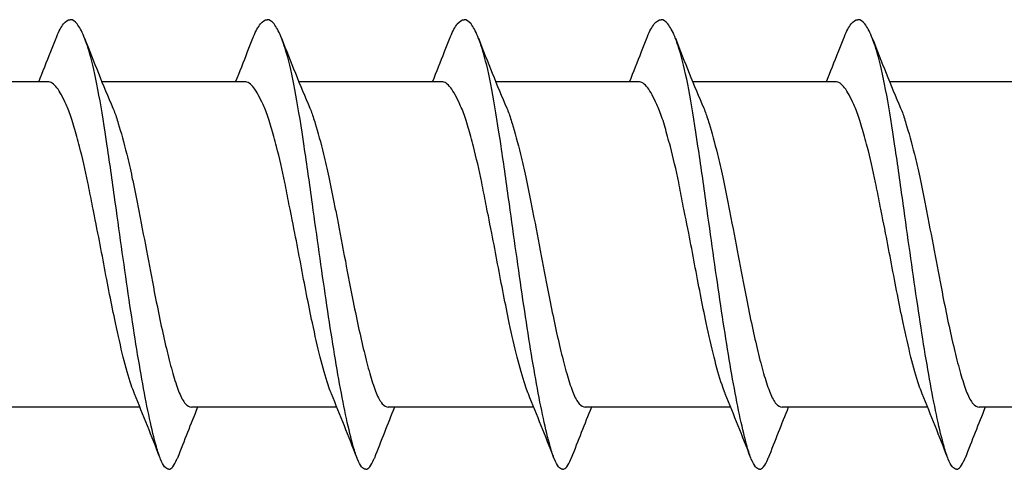
# Model space of a CAD drawing. Units: millimetres. Extents: x 2267 to 2437, y 1628 to 1710.
# Drawn here: x 2363 to 2375, y 1644 to 1649 of the extents above; entities that cross this region are included whole.
import ezdxf

# ---------------------------------------------------------------- set-up
doc = ezdxf.new("R2010")
doc.units = ezdxf.units.MM
doc.layers.add('SuP-Sichtbare-Kanten', color=7, linetype='Continuous', lineweight=25)

msp = doc.modelspace()

# ---------------------------------------------------------------- linework, layer by layer
at = {"layer": 'SuP-Sichtbare-Kanten'}
for p, q in [((2363.418, 1648.09), (2361.751, 1648.09)), ((2365.718, 1648.09), (2364.051, 1648.09)), ((2368.018, 1648.09), (2366.351, 1648.09)), ((2370.318, 1648.09), (2368.651, 1648.09)), ((2372.618, 1648.09), (2370.951, 1648.09)), ((2374.918, 1648.09), (2373.251, 1648.09)), ((2364.496, 1644.29), (2362.796, 1644.29)), ((2366.113, 1644.29), (2365.096, 1644.29)), ((2366.796, 1644.29), (2365.096, 1644.29)), ((2369.096, 1644.29), (2367.396, 1644.29)), ((2371.396, 1644.29), (2369.696, 1644.29)), ((2373.696, 1644.29), (2371.996, 1644.29)), ((2375.996, 1644.29), (2374.296, 1644.29))]:
    msp.add_line(p, q, dxfattribs=at)
for points, knots in [([(2363.515, 1648.599), (2363.518, 1648.605), (2363.52, 1648.611), (2363.523, 1648.618), (2363.549, 1648.683), (2363.576, 1648.732), (2363.602, 1648.765), (2363.629, 1648.798), (2363.656, 1648.815), (2363.682, 1648.815)], [0.8549386, 0.8549386, 0.8549386, 0.8549386, 0.8614956, 0.8614956, 0.8614956, 0.9307478, 0.9307478, 0.9307478, 1, 1, 1, 1]), ([(2364.832, 1643.565), (2364.816, 1643.565), (2364.8, 1643.575), (2364.784, 1643.595), (2364.768, 1643.615), (2364.752, 1643.645), (2364.736, 1643.684), (2364.72, 1643.724), (2364.704, 1643.773), (2364.687, 1643.83), (2364.634, 1644.021), (2364.581, 1644.269), (2364.528, 1644.561), (2364.475, 1644.852), (2364.422, 1645.187), (2364.369, 1645.545), (2364.316, 1645.902), (2364.263, 1646.283), (2364.21, 1646.663), (2364.178, 1646.894), (2364.146, 1647.124), (2364.113, 1647.34), (2364.081, 1647.557), (2364.049, 1647.759), (2364.017, 1647.935), (2363.985, 1648.112), (2363.953, 1648.262), (2363.921, 1648.377), (2363.894, 1648.472), (2363.868, 1648.553), (2363.841, 1648.618), (2363.815, 1648.683), (2363.788, 1648.732), (2363.762, 1648.765), (2363.735, 1648.798), (2363.709, 1648.815), (2363.682, 1648.815)], [0, 0, 0, 0, 0.041908, 0.041908, 0.041908, 0.083816, 0.083816, 0.083816, 0.125723, 0.125723, 0.125723, 0.264179, 0.264179, 0.264179, 0.402635, 0.402635, 0.402635, 0.541091, 0.541091, 0.541091, 0.624856, 0.624856, 0.624856, 0.708621, 0.708621, 0.708621, 0.792386, 0.792386, 0.792386, 0.861591, 0.861591, 0.861591, 0.930795, 0.930795, 0.930795, 1, 1, 1, 1]), ([(2365.815, 1648.599), (2365.818, 1648.605), (2365.82, 1648.611), (2365.823, 1648.618), (2365.849, 1648.683), (2365.876, 1648.732), (2365.902, 1648.765), (2365.929, 1648.798), (2365.956, 1648.815), (2365.982, 1648.815)], [0.8549386, 0.8549386, 0.8549386, 0.8549386, 0.8614956, 0.8614956, 0.8614956, 0.9307478, 0.9307478, 0.9307478, 1, 1, 1, 1]), ([(2365.815, 1648.599), (2365.818, 1648.605), (2365.82, 1648.611), (2365.823, 1648.618), (2365.849, 1648.683), (2365.876, 1648.732), (2365.902, 1648.765), (2365.929, 1648.798), (2365.956, 1648.815), (2365.982, 1648.815)], [0.8549386, 0.8549386, 0.8549386, 0.8549386, 0.8614956, 0.8614956, 0.8614956, 0.9307478, 0.9307478, 0.9307478, 1, 1, 1, 1]), ([(2367.132, 1643.565), (2367.116, 1643.565), (2367.1, 1643.575), (2367.084, 1643.595), (2367.068, 1643.615), (2367.052, 1643.645), (2367.036, 1643.684), (2367.02, 1643.724), (2367.004, 1643.773), (2366.987, 1643.83), (2366.934, 1644.021), (2366.881, 1644.269), (2366.828, 1644.561), (2366.775, 1644.852), (2366.722, 1645.187), (2366.669, 1645.545), (2366.616, 1645.902), (2366.563, 1646.283), (2366.51, 1646.663), (2366.478, 1646.894), (2366.446, 1647.124), (2366.413, 1647.34), (2366.381, 1647.557), (2366.349, 1647.759), (2366.317, 1647.935), (2366.285, 1648.112), (2366.253, 1648.262), (2366.221, 1648.377), (2366.194, 1648.472), (2366.168, 1648.553), (2366.141, 1648.618), (2366.115, 1648.683), (2366.088, 1648.732), (2366.062, 1648.765), (2366.035, 1648.798), (2366.009, 1648.815), (2365.982, 1648.815)], [0, 0, 0, 0, 0.041908, 0.041908, 0.041908, 0.083816, 0.083816, 0.083816, 0.125723, 0.125723, 0.125723, 0.264179, 0.264179, 0.264179, 0.402635, 0.402635, 0.402635, 0.541091, 0.541091, 0.541091, 0.624856, 0.624856, 0.624856, 0.708621, 0.708621, 0.708621, 0.792386, 0.792386, 0.792386, 0.861591, 0.861591, 0.861591, 0.930795, 0.930795, 0.930795, 1, 1, 1, 1]), ([(2368.115, 1648.599), (2368.118, 1648.605), (2368.12, 1648.611), (2368.123, 1648.618), (2368.149, 1648.683), (2368.176, 1648.732), (2368.202, 1648.765), (2368.229, 1648.798), (2368.256, 1648.815), (2368.282, 1648.815)], [0.8549386, 0.8549386, 0.8549386, 0.8549386, 0.8614956, 0.8614956, 0.8614956, 0.9307478, 0.9307478, 0.9307478, 1, 1, 1, 1]), ([(2369.432, 1643.565), (2369.416, 1643.565), (2369.4, 1643.575), (2369.384, 1643.595), (2369.368, 1643.615), (2369.352, 1643.645), (2369.336, 1643.684), (2369.32, 1643.724), (2369.304, 1643.773), (2369.287, 1643.83), (2369.234, 1644.021), (2369.181, 1644.269), (2369.128, 1644.561), (2369.075, 1644.852), (2369.022, 1645.187), (2368.969, 1645.545), (2368.916, 1645.902), (2368.863, 1646.283), (2368.81, 1646.663), (2368.778, 1646.894), (2368.746, 1647.124), (2368.713, 1647.34), (2368.681, 1647.557), (2368.649, 1647.759), (2368.617, 1647.935), (2368.585, 1648.112), (2368.553, 1648.262), (2368.521, 1648.377), (2368.494, 1648.472), (2368.468, 1648.553), (2368.441, 1648.618), (2368.415, 1648.683), (2368.388, 1648.732), (2368.362, 1648.765), (2368.335, 1648.798), (2368.309, 1648.815), (2368.282, 1648.815)], [0, 0, 0, 0, 0.041908, 0.041908, 0.041908, 0.083816, 0.083816, 0.083816, 0.125723, 0.125723, 0.125723, 0.264179, 0.264179, 0.264179, 0.402635, 0.402635, 0.402635, 0.541091, 0.541091, 0.541091, 0.624856, 0.624856, 0.624856, 0.708621, 0.708621, 0.708621, 0.792386, 0.792386, 0.792386, 0.861591, 0.861591, 0.861591, 0.930795, 0.930795, 0.930795, 1, 1, 1, 1]), ([(2370.415, 1648.599), (2370.418, 1648.605), (2370.42, 1648.611), (2370.423, 1648.618), (2370.449, 1648.683), (2370.476, 1648.732), (2370.502, 1648.765), (2370.529, 1648.798), (2370.556, 1648.815), (2370.582, 1648.815)], [0.8549386, 0.8549386, 0.8549386, 0.8549386, 0.8614956, 0.8614956, 0.8614956, 0.9307478, 0.9307478, 0.9307478, 1, 1, 1, 1]), ([(2371.732, 1643.565), (2371.716, 1643.565), (2371.7, 1643.575), (2371.684, 1643.595), (2371.668, 1643.615), (2371.652, 1643.645), (2371.636, 1643.684), (2371.62, 1643.724), (2371.604, 1643.773), (2371.587, 1643.83), (2371.534, 1644.021), (2371.481, 1644.269), (2371.428, 1644.561), (2371.375, 1644.852), (2371.322, 1645.187), (2371.269, 1645.545), (2371.216, 1645.902), (2371.163, 1646.283), (2371.11, 1646.663), (2371.078, 1646.894), (2371.046, 1647.124), (2371.013, 1647.34), (2370.981, 1647.557), (2370.949, 1647.759), (2370.917, 1647.935), (2370.885, 1648.112), (2370.853, 1648.262), (2370.821, 1648.377), (2370.794, 1648.472), (2370.768, 1648.553), (2370.741, 1648.618), (2370.715, 1648.683), (2370.688, 1648.732), (2370.662, 1648.765), (2370.635, 1648.798), (2370.609, 1648.815), (2370.582, 1648.815)], [0, 0, 0, 0, 0.041908, 0.041908, 0.041908, 0.083816, 0.083816, 0.083816, 0.125723, 0.125723, 0.125723, 0.264179, 0.264179, 0.264179, 0.402635, 0.402635, 0.402635, 0.541091, 0.541091, 0.541091, 0.624856, 0.624856, 0.624856, 0.708621, 0.708621, 0.708621, 0.792386, 0.792386, 0.792386, 0.861591, 0.861591, 0.861591, 0.930795, 0.930795, 0.930795, 1, 1, 1, 1]), ([(2372.715, 1648.599), (2372.718, 1648.605), (2372.72, 1648.611), (2372.723, 1648.618), (2372.749, 1648.683), (2372.776, 1648.732), (2372.802, 1648.765), (2372.829, 1648.798), (2372.856, 1648.815), (2372.882, 1648.815)], [0.8549386, 0.8549386, 0.8549386, 0.8549386, 0.8614956, 0.8614956, 0.8614956, 0.9307478, 0.9307478, 0.9307478, 1, 1, 1, 1]), ([(2374.032, 1643.565), (2374.016, 1643.565), (2374, 1643.575), (2373.984, 1643.595), (2373.968, 1643.615), (2373.952, 1643.645), (2373.936, 1643.684), (2373.92, 1643.724), (2373.904, 1643.773), (2373.887, 1643.83), (2373.834, 1644.021), (2373.781, 1644.269), (2373.728, 1644.561), (2373.675, 1644.852), (2373.622, 1645.187), (2373.569, 1645.545), (2373.516, 1645.902), (2373.463, 1646.283), (2373.41, 1646.663), (2373.378, 1646.894), (2373.346, 1647.124), (2373.313, 1647.34), (2373.281, 1647.557), (2373.249, 1647.759), (2373.217, 1647.935), (2373.185, 1648.112), (2373.153, 1648.262), (2373.121, 1648.377), (2373.094, 1648.472), (2373.068, 1648.553), (2373.041, 1648.618), (2373.015, 1648.683), (2372.988, 1648.732), (2372.962, 1648.765), (2372.935, 1648.798), (2372.909, 1648.815), (2372.882, 1648.815)], [0, 0, 0, 0, 0.041908, 0.041908, 0.041908, 0.083816, 0.083816, 0.083816, 0.125723, 0.125723, 0.125723, 0.264179, 0.264179, 0.264179, 0.402635, 0.402635, 0.402635, 0.541091, 0.541091, 0.541091, 0.624856, 0.624856, 0.624856, 0.708621, 0.708621, 0.708621, 0.792386, 0.792386, 0.792386, 0.861591, 0.861591, 0.861591, 0.930795, 0.930795, 0.930795, 1, 1, 1, 1]), ([(2363.313, 1648.09), (2363.361, 1648.207), (2363.407, 1648.324), (2363.474, 1648.494), (2363.495, 1648.546), (2363.515, 1648.599)], [0.03338126, 0.03338126, 0.03338126, 0.03338126, 0.07142768, 0.07142768, 0.08829099, 0.08829099, 0.08829099, 0.08829099]), ([(2363.849, 1648.599), (2363.902, 1648.462), (2363.956, 1648.324), (2364.065, 1648.054), (2364.123, 1647.916), (2364.18, 1647.782)], [0, 0, 0, 0, 0.04411553, 0.04411553, 0.0882022, 0.0882022, 0.0882022, 0.0882022]), ([(2365.613, 1648.09), (2365.661, 1648.207), (2365.707, 1648.324), (2365.774, 1648.494), (2365.795, 1648.546), (2365.815, 1648.599)], [0.03338126, 0.03338126, 0.03338126, 0.03338126, 0.07142768, 0.07142768, 0.08829099, 0.08829099, 0.08829099, 0.08829099]), ([(2365.613, 1648.09), (2365.661, 1648.207), (2365.707, 1648.324), (2365.774, 1648.494), (2365.795, 1648.546), (2365.815, 1648.599)], [0.03338126, 0.03338126, 0.03338126, 0.03338126, 0.07142768, 0.07142768, 0.08829099, 0.08829099, 0.08829099, 0.08829099]), ([(2366.149, 1648.599), (2366.202, 1648.462), (2366.256, 1648.324), (2366.365, 1648.054), (2366.423, 1647.916), (2366.48, 1647.782)], [0, 0, 0, 0, 0.04411553, 0.04411553, 0.0882022, 0.0882022, 0.0882022, 0.0882022]), ([(2367.913, 1648.09), (2367.961, 1648.207), (2368.007, 1648.324), (2368.074, 1648.494), (2368.095, 1648.546), (2368.115, 1648.599)], [0.03338126, 0.03338126, 0.03338126, 0.03338126, 0.07142768, 0.07142768, 0.08829099, 0.08829099, 0.08829099, 0.08829099]), ([(2368.449, 1648.599), (2368.502, 1648.462), (2368.556, 1648.324), (2368.665, 1648.054), (2368.723, 1647.916), (2368.78, 1647.782)], [0, 0, 0, 0, 0.04411553, 0.04411553, 0.0882022, 0.0882022, 0.0882022, 0.0882022]), ([(2370.213, 1648.09), (2370.261, 1648.207), (2370.307, 1648.324), (2370.374, 1648.494), (2370.395, 1648.546), (2370.415, 1648.599)], [0.03338126, 0.03338126, 0.03338126, 0.03338126, 0.07142768, 0.07142768, 0.08829099, 0.08829099, 0.08829099, 0.08829099]), ([(2370.749, 1648.599), (2370.802, 1648.462), (2370.856, 1648.324), (2370.965, 1648.054), (2371.023, 1647.916), (2371.08, 1647.782)], [0, 0, 0, 0, 0.04411553, 0.04411553, 0.0882022, 0.0882022, 0.0882022, 0.0882022]), ([(2372.513, 1648.09), (2372.561, 1648.207), (2372.607, 1648.324), (2372.674, 1648.494), (2372.695, 1648.546), (2372.715, 1648.599)], [0.03338126, 0.03338126, 0.03338126, 0.03338126, 0.07142768, 0.07142768, 0.08829099, 0.08829099, 0.08829099, 0.08829099]), ([(2373.049, 1648.599), (2373.102, 1648.462), (2373.156, 1648.324), (2373.265, 1648.054), (2373.323, 1647.916), (2373.38, 1647.782)], [0, 0, 0, 0, 0.04411553, 0.04411553, 0.0882022, 0.0882022, 0.0882022, 0.0882022]), ([(2363.665, 1647.749), (2363.654, 1647.776), (2363.644, 1647.801), (2363.594, 1647.909), (2363.56, 1647.975), (2363.49, 1648.066), (2363.454, 1648.09), (2363.418, 1648.09)], [0.0000871, 0.0000871, 0.0000871, 0.0000871, 0.0164432, 0.0164432, 0.0728497, 0.0728497, 0.1317469, 0.1317469, 0.1317469, 0.1317469]), ([(2365.965, 1647.749), (2365.954, 1647.776), (2365.944, 1647.801), (2365.894, 1647.909), (2365.86, 1647.975), (2365.79, 1648.066), (2365.754, 1648.09), (2365.718, 1648.09)], [0.0000871, 0.0000871, 0.0000871, 0.0000871, 0.0164432, 0.0164432, 0.0728497, 0.0728497, 0.1317469, 0.1317469, 0.1317469, 0.1317469]), ([(2368.265, 1647.749), (2368.254, 1647.776), (2368.244, 1647.801), (2368.194, 1647.909), (2368.16, 1647.975), (2368.09, 1648.066), (2368.054, 1648.09), (2368.018, 1648.09)], [0.0000871, 0.0000871, 0.0000871, 0.0000871, 0.0164432, 0.0164432, 0.0728497, 0.0728497, 0.1317469, 0.1317469, 0.1317469, 0.1317469]), ([(2370.565, 1647.749), (2370.554, 1647.776), (2370.544, 1647.801), (2370.494, 1647.909), (2370.46, 1647.975), (2370.39, 1648.066), (2370.354, 1648.09), (2370.318, 1648.09)], [0.0000871, 0.0000871, 0.0000871, 0.0000871, 0.0164432, 0.0164432, 0.0728497, 0.0728497, 0.1317469, 0.1317469, 0.1317469, 0.1317469]), ([(2372.865, 1647.749), (2372.854, 1647.776), (2372.844, 1647.801), (2372.794, 1647.909), (2372.76, 1647.975), (2372.69, 1648.066), (2372.654, 1648.09), (2372.618, 1648.09)], [0.0000871, 0.0000871, 0.0000871, 0.0000871, 0.0164432, 0.0164432, 0.0728497, 0.0728497, 0.1317469, 0.1317469, 0.1317469, 0.1317469]), ([(2363.936, 1646.663), (2363.92, 1646.747), (2363.904, 1646.831), (2363.858, 1647.063), (2363.824, 1647.205), (2363.769, 1647.414), (2363.748, 1647.489), (2363.707, 1647.631), (2363.686, 1647.696), (2363.665, 1647.749)], [0.0000712, 0.0000712, 0.0000712, 0.0000712, 0.0258427, 0.0258427, 0.0724994, 0.0724994, 0.1021575, 0.1021575, 0.1345272, 0.1345272, 0.1345272, 0.1345272]), ([(2364.194, 1647.749), (2364.21, 1647.707), (2364.226, 1647.658), (2364.273, 1647.502), (2364.307, 1647.38), (2364.362, 1647.16), (2364.383, 1647.07), (2364.413, 1646.925), (2364.424, 1646.873), (2364.444, 1646.768), (2364.455, 1646.715), (2364.465, 1646.663)], [0.0000486, 0.0000486, 0.0000486, 0.0000486, 0.025548, 0.025548, 0.0725106, 0.0725106, 0.102093, 0.102093, 0.1182319, 0.1182319, 0.1342601, 0.1342601, 0.1342601, 0.1342601]), ([(2366.236, 1646.663), (2366.22, 1646.747), (2366.204, 1646.831), (2366.158, 1647.063), (2366.124, 1647.205), (2366.069, 1647.414), (2366.048, 1647.489), (2366.007, 1647.631), (2365.986, 1647.696), (2365.965, 1647.749)], [0.0000712, 0.0000712, 0.0000712, 0.0000712, 0.0258427, 0.0258427, 0.0724994, 0.0724994, 0.1021575, 0.1021575, 0.1345272, 0.1345272, 0.1345272, 0.1345272]), ([(2366.494, 1647.749), (2366.51, 1647.707), (2366.526, 1647.658), (2366.573, 1647.502), (2366.607, 1647.38), (2366.662, 1647.16), (2366.683, 1647.07), (2366.713, 1646.925), (2366.724, 1646.873), (2366.744, 1646.768), (2366.755, 1646.715), (2366.765, 1646.663)], [0.0000486, 0.0000486, 0.0000486, 0.0000486, 0.025548, 0.025548, 0.0725106, 0.0725106, 0.102093, 0.102093, 0.1182319, 0.1182319, 0.1342601, 0.1342601, 0.1342601, 0.1342601]), ([(2368.536, 1646.663), (2368.52, 1646.747), (2368.504, 1646.831), (2368.458, 1647.063), (2368.424, 1647.205), (2368.369, 1647.414), (2368.348, 1647.489), (2368.307, 1647.631), (2368.286, 1647.696), (2368.265, 1647.749)], [0.0000712, 0.0000712, 0.0000712, 0.0000712, 0.0258427, 0.0258427, 0.0724994, 0.0724994, 0.1021575, 0.1021575, 0.1345272, 0.1345272, 0.1345272, 0.1345272]), ([(2368.794, 1647.749), (2368.81, 1647.707), (2368.826, 1647.658), (2368.873, 1647.502), (2368.907, 1647.38), (2368.962, 1647.16), (2368.983, 1647.07), (2369.013, 1646.925), (2369.024, 1646.873), (2369.044, 1646.768), (2369.055, 1646.715), (2369.065, 1646.663)], [0.0000486, 0.0000486, 0.0000486, 0.0000486, 0.025548, 0.025548, 0.0725106, 0.0725106, 0.102093, 0.102093, 0.1182319, 0.1182319, 0.1342601, 0.1342601, 0.1342601, 0.1342601]), ([(2370.836, 1646.663), (2370.82, 1646.747), (2370.804, 1646.831), (2370.758, 1647.063), (2370.724, 1647.205), (2370.669, 1647.414), (2370.648, 1647.489), (2370.607, 1647.631), (2370.586, 1647.696), (2370.565, 1647.749)], [0.0000712, 0.0000712, 0.0000712, 0.0000712, 0.0258427, 0.0258427, 0.0724994, 0.0724994, 0.1021575, 0.1021575, 0.1345272, 0.1345272, 0.1345272, 0.1345272]), ([(2371.094, 1647.749), (2371.11, 1647.707), (2371.126, 1647.658), (2371.173, 1647.502), (2371.207, 1647.38), (2371.262, 1647.16), (2371.283, 1647.07), (2371.313, 1646.925), (2371.324, 1646.873), (2371.344, 1646.768), (2371.355, 1646.715), (2371.365, 1646.663)], [0.0000486, 0.0000486, 0.0000486, 0.0000486, 0.025548, 0.025548, 0.0725106, 0.0725106, 0.102093, 0.102093, 0.1182319, 0.1182319, 0.1342601, 0.1342601, 0.1342601, 0.1342601]), ([(2373.136, 1646.663), (2373.12, 1646.747), (2373.104, 1646.831), (2373.058, 1647.063), (2373.024, 1647.205), (2372.969, 1647.414), (2372.948, 1647.489), (2372.907, 1647.631), (2372.886, 1647.696), (2372.865, 1647.749)], [0.0000712, 0.0000712, 0.0000712, 0.0000712, 0.0258427, 0.0258427, 0.0724994, 0.0724994, 0.1021575, 0.1021575, 0.1345272, 0.1345272, 0.1345272, 0.1345272]), ([(2373.394, 1647.749), (2373.41, 1647.707), (2373.426, 1647.658), (2373.473, 1647.502), (2373.507, 1647.38), (2373.562, 1647.16), (2373.583, 1647.07), (2373.613, 1646.925), (2373.624, 1646.873), (2373.644, 1646.768), (2373.655, 1646.715), (2373.665, 1646.663)], [0.0000486, 0.0000486, 0.0000486, 0.0000486, 0.025548, 0.025548, 0.0725106, 0.0725106, 0.102093, 0.102093, 0.1182319, 0.1182319, 0.1342601, 0.1342601, 0.1342601, 0.1342601]), ([(2364.427, 1644.458), (2364.416, 1644.486), (2364.405, 1644.517), (2364.329, 1644.74), (2364.271, 1644.987), (2364.164, 1645.488), (2364.119, 1645.72), (2364.051, 1646.081), (2364.028, 1646.201), (2363.975, 1646.473), (2363.95, 1646.593), (2363.936, 1646.663)], [0.0000429, 0.0000429, 0.0000429, 0.0000429, 0.0175547, 0.0175547, 0.1204693, 0.1204693, 0.1964763, 0.1964763, 0.2331695, 0.2331695, 0.2791665, 0.2791665, 0.2791665, 0.2791665]), ([(2364.465, 1646.663), (2364.476, 1646.609), (2364.487, 1646.555), (2364.565, 1646.16), (2364.625, 1645.826), (2364.731, 1645.296), (2364.776, 1645.089), (2364.843, 1644.817), (2364.865, 1644.732), (2364.899, 1644.618), (2364.91, 1644.583), (2364.933, 1644.515), (2364.945, 1644.485), (2364.955, 1644.458)], [0.0000629, 0.0000629, 0.0000629, 0.0000629, 0.0165118, 0.0165118, 0.1209257, 0.1209257, 0.1974167, 0.1974167, 0.235562, 0.235562, 0.2539689, 0.2539689, 0.2725864, 0.2725864, 0.2725864, 0.2725864]), ([(2366.727, 1644.458), (2366.716, 1644.486), (2366.705, 1644.517), (2366.629, 1644.74), (2366.571, 1644.987), (2366.464, 1645.488), (2366.419, 1645.72), (2366.351, 1646.081), (2366.328, 1646.201), (2366.275, 1646.473), (2366.25, 1646.593), (2366.236, 1646.663)], [0.0000429, 0.0000429, 0.0000429, 0.0000429, 0.0175547, 0.0175547, 0.1204693, 0.1204693, 0.1964763, 0.1964763, 0.2331695, 0.2331695, 0.2791665, 0.2791665, 0.2791665, 0.2791665]), ([(2366.765, 1646.663), (2366.776, 1646.609), (2366.787, 1646.555), (2366.865, 1646.16), (2366.925, 1645.826), (2367.031, 1645.296), (2367.076, 1645.089), (2367.143, 1644.817), (2367.165, 1644.732), (2367.199, 1644.618), (2367.21, 1644.583), (2367.233, 1644.515), (2367.245, 1644.485), (2367.255, 1644.458)], [0.0000629, 0.0000629, 0.0000629, 0.0000629, 0.0165118, 0.0165118, 0.1209257, 0.1209257, 0.1974167, 0.1974167, 0.235562, 0.235562, 0.2539689, 0.2539689, 0.2725864, 0.2725864, 0.2725864, 0.2725864]), ([(2369.027, 1644.458), (2369.016, 1644.486), (2369.005, 1644.517), (2368.929, 1644.74), (2368.871, 1644.987), (2368.764, 1645.488), (2368.719, 1645.72), (2368.651, 1646.081), (2368.628, 1646.201), (2368.575, 1646.473), (2368.55, 1646.593), (2368.536, 1646.663)], [0.0000429, 0.0000429, 0.0000429, 0.0000429, 0.0175547, 0.0175547, 0.1204693, 0.1204693, 0.1964763, 0.1964763, 0.2331695, 0.2331695, 0.2791665, 0.2791665, 0.2791665, 0.2791665]), ([(2369.065, 1646.663), (2369.076, 1646.609), (2369.087, 1646.555), (2369.165, 1646.16), (2369.225, 1645.826), (2369.331, 1645.296), (2369.376, 1645.089), (2369.443, 1644.817), (2369.465, 1644.732), (2369.499, 1644.618), (2369.51, 1644.583), (2369.533, 1644.515), (2369.545, 1644.485), (2369.555, 1644.458)], [0.0000629, 0.0000629, 0.0000629, 0.0000629, 0.0165118, 0.0165118, 0.1209257, 0.1209257, 0.1974167, 0.1974167, 0.235562, 0.235562, 0.2539689, 0.2539689, 0.2725864, 0.2725864, 0.2725864, 0.2725864]), ([(2371.327, 1644.458), (2371.316, 1644.486), (2371.305, 1644.517), (2371.229, 1644.74), (2371.171, 1644.987), (2371.064, 1645.488), (2371.019, 1645.72), (2370.951, 1646.081), (2370.928, 1646.201), (2370.875, 1646.473), (2370.85, 1646.593), (2370.836, 1646.663)], [0.0000429, 0.0000429, 0.0000429, 0.0000429, 0.0175547, 0.0175547, 0.1204693, 0.1204693, 0.1964763, 0.1964763, 0.2331695, 0.2331695, 0.2791665, 0.2791665, 0.2791665, 0.2791665]), ([(2371.365, 1646.663), (2371.376, 1646.609), (2371.387, 1646.555), (2371.465, 1646.16), (2371.525, 1645.826), (2371.631, 1645.296), (2371.676, 1645.089), (2371.743, 1644.817), (2371.765, 1644.732), (2371.799, 1644.618), (2371.81, 1644.583), (2371.833, 1644.515), (2371.845, 1644.485), (2371.855, 1644.458)], [0.0000629, 0.0000629, 0.0000629, 0.0000629, 0.0165118, 0.0165118, 0.1209257, 0.1209257, 0.1974167, 0.1974167, 0.235562, 0.235562, 0.2539689, 0.2539689, 0.2725864, 0.2725864, 0.2725864, 0.2725864]), ([(2373.627, 1644.458), (2373.616, 1644.486), (2373.605, 1644.517), (2373.529, 1644.74), (2373.471, 1644.987), (2373.364, 1645.488), (2373.319, 1645.72), (2373.251, 1646.081), (2373.228, 1646.201), (2373.175, 1646.473), (2373.15, 1646.593), (2373.136, 1646.663)], [0.0000429, 0.0000429, 0.0000429, 0.0000429, 0.0175547, 0.0175547, 0.1204693, 0.1204693, 0.1964763, 0.1964763, 0.2331695, 0.2331695, 0.2791665, 0.2791665, 0.2791665, 0.2791665]), ([(2373.665, 1646.663), (2373.676, 1646.609), (2373.687, 1646.555), (2373.765, 1646.16), (2373.825, 1645.826), (2373.931, 1645.296), (2373.976, 1645.089), (2374.043, 1644.817), (2374.065, 1644.732), (2374.099, 1644.618), (2374.11, 1644.583), (2374.133, 1644.515), (2374.145, 1644.485), (2374.155, 1644.458)], [0.0000629, 0.0000629, 0.0000629, 0.0000629, 0.0165118, 0.0165118, 0.1209257, 0.1209257, 0.1974167, 0.1974167, 0.235562, 0.235562, 0.2539689, 0.2539689, 0.2725864, 0.2725864, 0.2725864, 0.2725864]), ([(2364.955, 1644.458), (2364.977, 1644.402), (2365.001, 1644.359), (2365.049, 1644.304), (2365.072, 1644.29), (2365.096, 1644.29)], [0.00009377, 0.00009377, 0.00009377, 0.00009377, 0.03445675, 0.03445675, 0.06720996, 0.06720996, 0.06720996, 0.06720996]), ([(2367.255, 1644.458), (2367.277, 1644.402), (2367.301, 1644.359), (2367.349, 1644.304), (2367.372, 1644.29), (2367.396, 1644.29)], [0.00009377, 0.00009377, 0.00009377, 0.00009377, 0.03445675, 0.03445675, 0.06720996, 0.06720996, 0.06720996, 0.06720996]), ([(2369.555, 1644.458), (2369.577, 1644.402), (2369.601, 1644.359), (2369.649, 1644.304), (2369.672, 1644.29), (2369.696, 1644.29)], [0.00009377, 0.00009377, 0.00009377, 0.00009377, 0.03445675, 0.03445675, 0.06720996, 0.06720996, 0.06720996, 0.06720996]), ([(2371.855, 1644.458), (2371.877, 1644.402), (2371.901, 1644.359), (2371.949, 1644.304), (2371.972, 1644.29), (2371.996, 1644.29)], [0.00009377, 0.00009377, 0.00009377, 0.00009377, 0.03445675, 0.03445675, 0.06720996, 0.06720996, 0.06720996, 0.06720996]), ([(2374.155, 1644.458), (2374.177, 1644.402), (2374.201, 1644.359), (2374.249, 1644.304), (2374.272, 1644.29), (2374.296, 1644.29)], [0.00009377, 0.00009377, 0.00009377, 0.00009377, 0.03445675, 0.03445675, 0.06720996, 0.06720996, 0.06720996, 0.06720996]), ([(2364.832, 1643.565), (2364.848, 1643.565), (2364.864, 1643.575), (2364.88, 1643.595), (2364.896, 1643.615), (2364.912, 1643.645), (2364.928, 1643.684), (2364.93, 1643.688), (2364.931, 1643.692), (2364.933, 1643.696)], [0, 0, 0, 0, 0.04185767, 0.04185767, 0.04185767, 0.08371534, 0.08371534, 0.08371534, 0.08779531, 0.08779531, 0.08779531, 0.08779531]), ([(2367.132, 1643.565), (2367.148, 1643.565), (2367.164, 1643.575), (2367.18, 1643.595), (2367.196, 1643.615), (2367.212, 1643.645), (2367.228, 1643.684), (2367.23, 1643.688), (2367.231, 1643.692), (2367.233, 1643.696)], [0, 0, 0, 0, 0.04185767, 0.04185767, 0.04185767, 0.08371534, 0.08371534, 0.08371534, 0.08779531, 0.08779531, 0.08779531, 0.08779531]), ([(2369.432, 1643.565), (2369.448, 1643.565), (2369.464, 1643.575), (2369.48, 1643.595), (2369.496, 1643.615), (2369.512, 1643.645), (2369.528, 1643.684), (2369.53, 1643.688), (2369.531, 1643.692), (2369.533, 1643.696)], [0, 0, 0, 0, 0.04185767, 0.04185767, 0.04185767, 0.08371534, 0.08371534, 0.08371534, 0.08779531, 0.08779531, 0.08779531, 0.08779531]), ([(2371.732, 1643.565), (2371.748, 1643.565), (2371.764, 1643.575), (2371.78, 1643.595), (2371.796, 1643.615), (2371.812, 1643.645), (2371.828, 1643.684), (2371.83, 1643.688), (2371.831, 1643.692), (2371.833, 1643.696)], [0, 0, 0, 0, 0.04185767, 0.04185767, 0.04185767, 0.08371534, 0.08371534, 0.08371534, 0.08779531, 0.08779531, 0.08779531, 0.08779531]), ([(2374.032, 1643.565), (2374.048, 1643.565), (2374.064, 1643.575), (2374.08, 1643.595), (2374.096, 1643.615), (2374.112, 1643.645), (2374.128, 1643.684), (2374.13, 1643.688), (2374.131, 1643.692), (2374.133, 1643.696)], [0, 0, 0, 0, 0.04185767, 0.04185767, 0.04185767, 0.08371534, 0.08371534, 0.08371534, 0.08779531, 0.08779531, 0.08779531, 0.08779531])]:
    msp.add_open_spline(points, degree=3, knots=knots, dxfattribs=at)
for points in [[(2364.18, 1647.782), (2364.185, 1647.772), (2364.19, 1647.76), (2364.194, 1647.749)], [(2366.48, 1647.782), (2366.485, 1647.772), (2366.49, 1647.76), (2366.494, 1647.749)], [(2368.78, 1647.782), (2368.785, 1647.772), (2368.79, 1647.76), (2368.794, 1647.749)], [(2371.08, 1647.782), (2371.085, 1647.772), (2371.09, 1647.76), (2371.094, 1647.749)], [(2373.38, 1647.782), (2373.385, 1647.772), (2373.39, 1647.76), (2373.394, 1647.749)], [(2364.432, 1644.447), (2364.43, 1644.451), (2364.429, 1644.454), (2364.427, 1644.458)], [(2364.731, 1643.696), (2364.633, 1643.949), (2364.533, 1644.199), (2364.432, 1644.447)], [(2366.732, 1644.447), (2366.73, 1644.451), (2366.729, 1644.454), (2366.727, 1644.458)], [(2367.031, 1643.696), (2366.933, 1643.949), (2366.833, 1644.199), (2366.732, 1644.447)], [(2369.032, 1644.447), (2369.03, 1644.451), (2369.029, 1644.454), (2369.027, 1644.458)], [(2369.331, 1643.696), (2369.233, 1643.949), (2369.133, 1644.199), (2369.032, 1644.447)], [(2371.332, 1644.447), (2371.33, 1644.451), (2371.329, 1644.454), (2371.327, 1644.458)], [(2371.631, 1643.696), (2371.533, 1643.949), (2371.433, 1644.199), (2371.332, 1644.447)], [(2373.632, 1644.447), (2373.63, 1644.451), (2373.629, 1644.454), (2373.627, 1644.458)], [(2373.931, 1643.696), (2373.833, 1643.949), (2373.733, 1644.199), (2373.632, 1644.447)], [(2365.168, 1644.29), (2365.089, 1644.093), (2365.011, 1643.895), (2364.933, 1643.696)], [(2367.468, 1644.29), (2367.389, 1644.093), (2367.311, 1643.895), (2367.233, 1643.696)], [(2369.768, 1644.29), (2369.689, 1644.093), (2369.611, 1643.895), (2369.533, 1643.696)], [(2372.068, 1644.29), (2371.989, 1644.093), (2371.911, 1643.895), (2371.833, 1643.696)], [(2374.368, 1644.29), (2374.289, 1644.093), (2374.211, 1643.895), (2374.133, 1643.696)]]:
    msp.add_open_spline(points, degree=3, dxfattribs=at)

doc.saveas('drawing.dxf')
